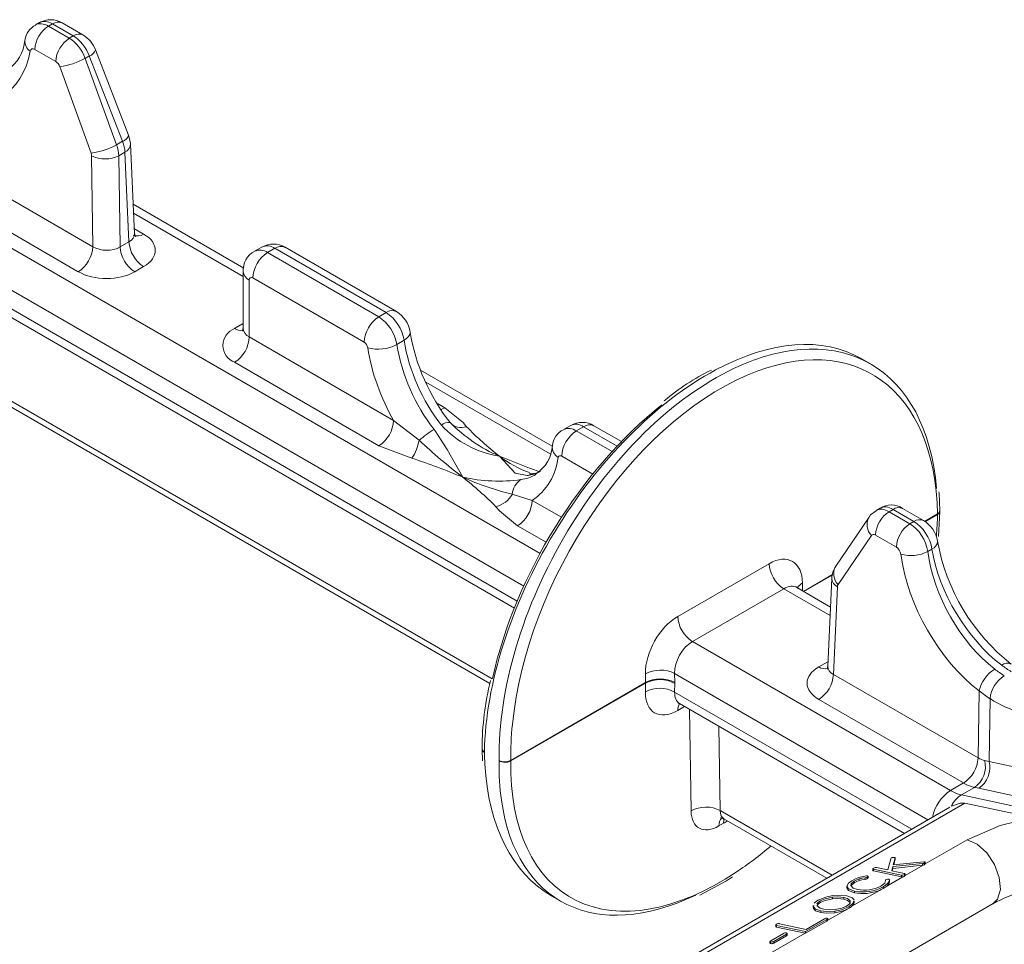
# Model space of a CAD drawing. Units: inches. Extents: x -546 to 635, y 223 to 341.
# Drawn here: x -479 to -474, y 317 to 321 of the extents above; entities that cross this region are included whole.
import ezdxf

# ---------------------------------------------------------------- set-up
doc = ezdxf.new("R2010")
doc.units = ezdxf.units.IN
doc.header["$MEASUREMENT"] = 0

# ---------------------------------------------------------------- blocks, each defined once
blk = doc.blocks.new('FTB6 ISO')
at = {"color": 7, "linetype": 'Continuous', "lineweight": 15}
for p, q in [((1.7081, 1.0278), (1.6984, 1.0221)), ((1.813, 0.9978), (1.7626, 1.027)), ((1.9236, 0.7558), (1.8431, 0.9621)), ((1.938, 0.5171), (1.9283, 0.7343)), ((2.2022, 0.4341), (1.9348, 0.5884)), ((2.246, 0.485), (2.2284, 0.4747)), ((2.5715, 0.3289), (2.3023, 0.4843)), ((1.389, 0.4591), (2.8569, -0.3883)), ((2.2008, 0.4257), (2.2008, 0.2879)), ((3.7189, 0.2023), (3.6963, 0.2153)), ((1.5016, 0.1775), (2.7975, -0.5706)), ((2.9486, 0.0032), (2.6299, 0.1872)), ((2.9933, 0.0536), (2.9756, 0.0434)), ((3.1162, 0.0145), (3.0495, 0.053)), ((2.9028, -0.063), (2.9015, -0.0632)), ((2.9142, -0.0604), (2.9023, -0.0631)), ((3.7421, -0.1464), (3.7323, -0.152)), ((3.847, -0.1763), (3.7965, -0.1472)), ((3.8829, -0.2153), (3.8865, -0.1537)), ((3.7151, -0.1681), (3.6345, -0.2871)), ((3.6251, -0.3161), (3.6153, -0.5296)), ((3.6219, -0.3855), (3.5403, -0.3384)), ((3.2567, -0.6191), (3.8006, -0.9331)), ((2.7788, -0.7263), (2.7788, -0.7293)), ((2.7788, -0.7293), (2.7801, -0.7572)), ((3.9108, -0.8694), (1.7285, -2.1293)), ((4.1116, -0.8948), (3.9473, -0.8598)), ((3.3641, -0.8977), (3.613, -1.0414)), ((3.761, -1.0214), (3.7682, -0.9942)), ((3.7679, -0.9936), (3.7679, -0.9952)), ((3.7682, -0.9942), (3.7681, -0.9936)), ((3.7782, -0.9924), (3.7738, -1.0092)), ((3.7782, -0.9964), (3.7749, -1.0091)), ((3.7782, -0.9924), (3.7782, -0.9964)), ((3.7245, -1.0187), (3.7245, -1.0228)), ((3.7934, -1.0341), (3.7262, -1.0198)), ((3.7262, -1.0198), (3.7262, -1.0238)), ((3.7934, -1.0382), (3.7262, -1.0238)), ((3.7335, -1.0156), (3.761, -1.0214)), ((3.7727, -1.0134), (3.77, -1.0234)), ((3.77, -1.0234), (3.8007, -1.0299)), ((3.7727, -1.0175), (3.7711, -1.0236)), ((3.8446, -1.0059), (3.7727, -1.0134)), ((3.8446, -1.01), (3.7727, -1.0175)), ((3.7727, -1.0134), (3.7727, -1.0175)), ((3.7738, -1.0092), (3.8475, -1.0015)), ((3.8446, -1.0059), (3.8446, -1.01)), ((3.8493, -1.0046), (3.8493, -1.0087)), ((3.851, -1.0066), (3.8511, -1.0069)), ((3.8511, -1.0066), (3.8511, -1.0026)), ((3.6916, -1.0429), (3.6916, -1.047)), ((3.711, -1.0387), (3.711, -1.0428)), ((3.7129, -1.0407), (3.7129, -1.0367)), ((3.7643, -1.0447), (3.7643, -1.0488)), ((3.7934, -1.0341), (3.7934, -1.0382)), ((3.8006, -1.0327), (3.8006, -1.0368)), ((3.8024, -1.035), (3.8024, -1.031)), ((3.6615, -1.0606), (3.6615, -1.0647)), ((3.6793, -1.0529), (3.6724, -1.0585)), ((3.6793, -1.0488), (3.6793, -1.0529)), ((3.7495, -1.0622), (3.7495, -1.0663)), ((3.7609, -1.0537), (3.7609, -1.0578)), ((2.9464, -1.0837), (2.969, -1.0968)), ((3.6264, -1.0872), (3.6264, -1.0913)), ((3.6543, -1.0881), (3.6543, -1.0922)), ((3.6797, -1.0726), (3.6797, -1.0767)), ((3.5801, -1.1074), (3.5801, -1.1115)), ((3.5806, -1.1104), (3.5812, -1.1074)), ((3.5806, -1.1104), (3.5806, -1.1145)), ((3.5806, -1.1145), (3.5812, -1.1115)), ((3.5894, -1.1055), (3.5897, -1.1084)), ((3.5972, -1.0962), (3.5972, -1.1002)), ((3.6669, -1.1099), (3.6669, -1.114)), ((3.6696, -1.096), (3.6696, -1.1001)), ((3.6792, -1.1005), (3.6792, -1.0965)), ((3.7039, -1.2825), (4.0151, -1.1029)), ((3.6132, -1.1409), (3.5618, -1.1705)), ((3.5632, -1.1651), (3.6072, -1.1396)), ((3.5983, -1.1205), (3.5983, -1.1245)), ((3.6132, -1.1409), (3.6132, -1.145)), ((3.6153, -1.143), (3.6153, -1.139)), ((3.6321, -1.121), (3.6321, -1.125)), ((3.4895, -1.1544), (3.4895, -1.1585)), ((3.5618, -1.1705), (3.4912, -1.1555)), ((3.4912, -1.1555), (3.4912, -1.1595)), ((3.5609, -1.1744), (3.4912, -1.1595)), ((3.4985, -1.1513), (3.5632, -1.1651)), ((3.6132, -1.145), (3.5618, -1.1746)), ((3.4776, -1.1926), (3.5083, -1.1749)), ((3.5152, -1.1764), (3.4845, -1.1941)), ((3.5152, -1.1804), (3.4845, -1.1982)), ((3.5152, -1.1764), (3.5152, -1.1804)), ((3.5172, -1.1785), (3.5172, -1.1745)), ((3.5618, -1.1746), (3.5609, -1.1744)), ((3.5618, -1.1705), (3.5618, -1.1746)), ((3.4755, -1.1945), (3.4755, -1.1986)), ((3.4771, -1.1955), (3.4771, -1.1996)), ((3.4845, -1.1941), (3.4845, -1.1982))]:
    blk.add_line(p, q, dxfattribs=at)
at = {"color": 254, "lineweight": 0, "true_color": 0xe3e3e3}
for p, q in [((1.7297, 1.0191), (1.7393, 1.0247)), ((1.7393, 1.0247), (1.7898, 0.9955)), ((1.7801, 0.9899), (1.7297, 1.0191)), ((1.7801, 0.9899), (1.7898, 0.9955)), ((1.6968, 0.9628), (1.7472, 0.9337)), ((1.8187, 0.9413), (1.8285, 0.947)), ((1.8943, 0.7321), (1.8187, 0.9413)), ((1.8285, 0.947), (1.9091, 0.7407)), ((1.757, 0.9212), (1.8327, 0.712)), ((1.8943, 0.7321), (1.9091, 0.7407)), ((1.834, 0.7053), (1.8372, 0.4858)), ((1.8997, 0.7059), (1.9147, 0.7146)), ((1.903, 0.4851), (1.8997, 0.7059)), ((1.9147, 0.7146), (1.9244, 0.4975)), ((1.4872, 0.6879), (1.8372, 0.4858)), ((1.8019, 0.4253), (1.4518, 0.6274)), ((1.4202, 0.6092), (2.919, -0.256)), ((2.2008, 0.4138), (1.9358, 0.5667)), ((2.8795, -0.3353), (1.376, 0.5326)), ((1.9375, 0.5293), (1.9597, 0.5165)), ((1.376, 0.4877), (2.8638, -0.3712)), ((1.903, 0.4851), (1.9244, 0.4975)), ((2.2596, 0.4717), (2.2773, 0.4819)), ((2.5465, 0.3264), (2.2773, 0.4819)), ((2.2596, 0.4717), (2.5288, 0.3162)), ((1.9598, 0.4377), (1.9383, 0.4253)), ((2.2154, 0.4053), (2.2154, 0.2675)), ((2.4935, 0.255), (2.2243, 0.4104)), ((2.5288, 0.3162), (2.5465, 0.3264)), ((2.1801, 0.2879), (2.1977, 0.2981)), ((2.1977, 0.2981), (2.2008, 0.2998)), ((2.2008, 0.2965), (2.1977, 0.2981)), ((2.2154, 0.2675), (2.5648, 0.0658)), ((2.5723, 0.2494), (2.59, 0.2596)), ((1.4919, 0.1977), (2.8032, -0.5593)), ((2.5294, 0.0046), (2.1801, 0.2063)), ((2.9439, -0.0152), (2.6429, 0.1585)), ((2.6708, 0.1067), (2.6885, 0.0964)), ((2.5648, 0.0658), (2.6265, 0.0176)), ((3.0069, 0.0403), (3.0245, 0.0505)), ((3.1057, 0.0036), (3.0245, 0.0505)), ((3.0069, 0.0403), (3.0934, -0.0097)), ((2.6089, -0.0256), (2.5294, 0.0046)), ((3.0465, -0.0643), (2.9715, -0.021)), ((2.852, -0.1126), (2.9002, -0.1278)), ((2.9002, -0.1278), (2.9709, -0.1686)), ((3.7636, -0.1551), (3.7732, -0.1495)), ((3.7636, -0.1551), (3.814, -0.1842)), ((3.8237, -0.1786), (3.7732, -0.1495)), ((3.8494, -0.1784), (3.8806, -0.1604)), ((3.8806, -0.1618), (3.8504, -0.1793)), ((3.8806, -0.1618), (3.8806, -0.1604)), ((2.934, -0.229), (2.8648, -0.189)), ((3.814, -0.1842), (3.8237, -0.1786)), ((3.7207, -0.2124), (3.6402, -0.3314)), ((3.7812, -0.2405), (3.7307, -0.2114)), ((3.8574, -0.2512), (3.8673, -0.2455)), ((3.2522, -0.4083), (3.4733, -0.2807)), ((3.5563, -0.3476), (3.6268, -0.307)), ((3.6263, -0.3087), (3.5575, -0.3483)), ((3.5542, -0.3274), (3.5545, -0.3466)), ((3.5086, -0.3412), (3.2876, -0.4688)), ((3.621, -0.4061), (3.5086, -0.3412)), ((3.6387, -0.3366), (3.629, -0.5485)), ((3.2876, -0.4688), (3.9121, -0.8293)), ((3.5936, -0.5303), (3.6151, -0.5179)), ((3.6151, -0.5179), (3.6158, -0.5183)), ((3.1744, -0.5681), (3.1741, -0.5469)), ((3.8578, -0.9001), (3.2448, -0.5462)), ((3.2448, -0.5462), (3.2451, -0.5674)), ((2.8483, -0.7564), (3.1744, -0.5681)), ((3.1744, -0.5695), (2.8483, -0.7578)), ((3.1741, -0.5904), (3.1744, -0.5695)), ((3.2451, -0.5702), (3.2448, -0.5911)), ((3.629, -0.5485), (3.979, -0.7506)), ((3.2448, -0.5911), (3.8189, -0.9225)), ((3.9814, -0.5885), (3.979, -0.7506)), ((3.9437, -0.8111), (3.5936, -0.609)), ((4.0079, -0.6071), (4.0056, -0.7593)), ((3.2687, -0.626), (3.2522, -0.6355)), ((3.2846, -0.8787), (3.2807, -0.633)), ((3.3521, -0.6742), (3.3552, -0.878)), ((2.7846, -0.7371), (2.7846, -0.7362)), ((2.82, -0.7566), (2.82, -0.7575)), ((2.8483, -0.7578), (2.8483, -0.7564)), ((4.0056, -0.7593), (4.3897, -0.8412)), ((3.9121, -0.8293), (3.9437, -0.8111)), ((3.9387, -0.84), (3.9703, -0.8217)), ((4.3648, -0.9058), (3.9807, -0.8239)), ((3.9387, -0.84), (4.3332, -0.9241)), ((1.7428, -2.1324), (3.9473, -0.8598)), ((3.3552, -0.878), (3.6256, -1.0341)), ((3.3632, -0.9084), (3.3519, -0.9149)), ((3.8511, -1.0069), (3.9527, -0.9482)), ((3.8024, -1.0349), (3.8459, -1.0098)), ((3.7061, -1.0401), (3.7061, -1.0442)), ((3.758, -1.0606), (3.7967, -1.0382)), ((3.6739, -1.1091), (3.7404, -1.0707)), ((3.6153, -1.143), (3.6579, -1.1184)), ((3.4615, -1.2317), (3.5609, -1.1744))]:
    blk.add_line(p, q, dxfattribs=at)
at = {"color": 7, "linetype": 'Continuous', "lineweight": 15, "flags": 128}
for points in [[(1.9283, 0.7343), (1.9277, 0.7402), (1.9236, 0.7558)], [(1.9397, 0.5104), (1.94, 0.5102), (1.9384, 0.5142), (1.9386, 0.517)], [(2.2002, 0.2882), (2.1997, 0.2822), (2.1995, 0.2817)], [(3.8865, -0.1522), (3.8846, -0.1105), (3.8841, -0.1069)], [(3.7322, -0.1527), (3.719, -0.1629), (3.7151, -0.1681)], [(3.7151, -0.1681), (3.7146, -0.1688), (3.7144, -0.1691)], [(3.5407, -0.3383), (3.5375, -0.336), (3.5376, -0.3363)], [(3.6147, -0.5294), (3.6143, -0.5348), (3.6137, -0.536)], [(3.2522, -0.6176), (3.2545, -0.6181), (3.2564, -0.6194)], [(3.9143, -0.8675), (3.9356, -0.8599), (3.9473, -0.8598)], [(3.3564, -0.8954), (3.3561, -0.8955), (3.3604, -0.8961), (3.3638, -0.8983)], [(3.768, -0.9932), (3.7683, -0.9928), (3.7689, -0.9923)], [(3.7765, -0.9911), (3.7779, -0.9916), (3.7782, -0.9924)], [(3.7262, -1.0198), (3.7249, -1.0193), (3.7246, -1.0185), (3.7253, -1.0177), (3.7264, -1.0169)], [(3.7262, -1.0238), (3.7249, -1.0234), (3.7247, -1.0228)], [(3.8459, -1.0098), (3.8452, -1.0099), (3.8446, -1.01)], [(3.8493, -1.0087), (3.8475, -1.0094), (3.8459, -1.0098)], [(3.8475, -1.0015), (3.8489, -1.0015), (3.8499, -1.0016)], [(3.8499, -1.0016), (3.851, -1.0021), (3.851, -1.003), (3.8504, -1.0038), (3.8493, -1.0046)], [(3.8511, -1.0069), (3.8504, -1.0079), (3.8493, -1.0087)], [(3.306, -1.0827), (3.3703, -1.0478), (3.3848, -1.0377)], [(3.6615, -1.0606), (3.6655, -1.0533), (3.6735, -1.0474)], [(3.6735, -1.0474), (3.6823, -1.0428), (3.6902, -1.0396)], [(3.6916, -1.0429), (3.6843, -1.0461), (3.6793, -1.0488)], [(3.6916, -1.047), (3.6843, -1.0501), (3.6793, -1.0529)], [(3.6902, -1.0396), (3.7009, -1.0369), (3.7094, -1.0357)], [(3.7061, -1.0401), (3.698, -1.0413), (3.6916, -1.0429)], [(3.7061, -1.0442), (3.698, -1.0453), (3.6916, -1.047)], [(3.7094, -1.0357), (3.7108, -1.0356), (3.7117, -1.0357)], [(3.7117, -1.0357), (3.7128, -1.0363), (3.7127, -1.0372), (3.7121, -1.038), (3.711, -1.0387)], [(3.7437, -1.0609), (3.753, -1.053), (3.7546, -1.0471)], [(3.7546, -1.0471), (3.755, -1.0461), (3.7561, -1.0453)], [(3.7643, -1.0447), (3.7635, -1.0496), (3.7609, -1.0537)], [(3.7631, -1.0438), (3.7641, -1.0442), (3.7643, -1.0447)], [(3.7967, -1.0382), (3.7947, -1.0383), (3.7934, -1.0382)], [(3.8006, -1.0368), (3.7986, -1.0377), (3.7967, -1.0382)], [(3.8007, -1.0299), (3.802, -1.0304), (3.8024, -1.0312), (3.8017, -1.0319), (3.8006, -1.0327)], [(3.6797, -1.0726), (3.6655, -1.0674), (3.6615, -1.0606)], [(3.6797, -1.0767), (3.6655, -1.0714), (3.6615, -1.0647)], [(3.6793, -1.0488), (3.6721, -1.0546), (3.6708, -1.059)], [(3.6708, -1.059), (3.6771, -1.0654), (3.6869, -1.0684)], [(3.7495, -1.0663), (3.7446, -1.0689), (3.7404, -1.0707)], [(3.7609, -1.0537), (3.7553, -1.0585), (3.7495, -1.0622)], [(3.758, -1.0606), (3.7535, -1.0638), (3.7495, -1.0663)], [(3.7609, -1.0578), (3.7594, -1.0593), (3.758, -1.0606)], [(3.7643, -1.0488), (3.7635, -1.0537), (3.7609, -1.0578)], [(3.5823, -1.102), (3.5823, -1.102), (3.5914, -1.0948)], [(3.5914, -1.0948), (3.6103, -1.087), (3.6273, -1.0834)], [(3.6264, -1.0872), (3.609, -1.0909), (3.5972, -1.0962)], [(3.6264, -1.0913), (3.609, -1.095), (3.5972, -1.1002)], [(3.6543, -1.0881), (3.6399, -1.0865), (3.6264, -1.0872)], [(3.6543, -1.0922), (3.6399, -1.0906), (3.6264, -1.0913)], [(3.6273, -1.0834), (3.648, -1.0823), (3.6616, -1.0839)], [(3.6696, -1.096), (3.663, -1.0908), (3.6543, -1.0881)], [(3.6696, -1.1001), (3.663, -1.0949), (3.6543, -1.0922)], [(3.6616, -1.0839), (3.674, -1.0885), (3.6788, -1.094)], [(3.5983, -1.1205), (3.5857, -1.1159), (3.5806, -1.1104)], [(3.5983, -1.1245), (3.5857, -1.12), (3.5806, -1.1145)], [(3.5972, -1.0962), (3.5921, -1.0998), (3.5892, -1.1034)], [(3.5972, -1.1002), (3.5921, -1.1038), (3.5895, -1.1071)], [(3.5897, -1.1084), (3.5967, -1.1136), (3.6055, -1.1163)], [(3.6055, -1.1163), (3.6196, -1.1179), (3.6329, -1.1173)], [(3.6669, -1.1099), (3.6486, -1.1175), (3.6321, -1.121)], [(3.6579, -1.1184), (3.6438, -1.1229), (3.6321, -1.125)], [(3.6329, -1.1173), (3.6496, -1.1137), (3.6609, -1.1086)], [(3.6669, -1.114), (3.6621, -1.1165), (3.6579, -1.1184)], [(3.6609, -1.1086), (3.6662, -1.105), (3.6695, -1.1013), (3.6696, -1.0986)], [(3.6781, -1.0964), (3.6763, -1.1027), (3.6669, -1.1099)], [(3.6739, -1.1091), (3.6703, -1.1119), (3.6669, -1.114)], [(3.6785, -1.1005), (3.6782, -1.104), (3.6739, -1.1091)], [(3.6321, -1.121), (3.6116, -1.1221), (3.5983, -1.1205)], [(3.6321, -1.125), (3.6116, -1.1262), (3.5983, -1.1245)], [(3.614, -1.1381), (3.6152, -1.1386), (3.6151, -1.1394), (3.6132, -1.1409)], [(3.4912, -1.1555), (3.4898, -1.155), (3.4895, -1.1542), (3.4902, -1.1534), (3.4914, -1.1526)], [(3.4912, -1.1595), (3.4898, -1.1591), (3.4896, -1.1585)], [(3.5155, -1.1734), (3.5168, -1.1739), (3.5171, -1.1747), (3.5164, -1.1756), (3.5152, -1.1764)], [(3.517, -1.1786), (3.5171, -1.1788), (3.5164, -1.1796), (3.5152, -1.1804)], [(3.4771, -1.1955), (3.4758, -1.195), (3.4756, -1.1942), (3.4764, -1.1934), (3.4776, -1.1926)], [(3.4771, -1.1996), (3.4758, -1.1991), (3.4757, -1.1986)]]:
    blk.add_lwpolyline(points, dxfattribs=at)
at = {"color": 254, "lineweight": 0, "true_color": 0xe3e3e3, "flags": 128}
for points in [[(2.59, 0.2596), (2.5962, 0.2638), (2.6008, 0.2684), (2.6037, 0.2731), (2.6048, 0.2777), (2.6047, 0.2795)], [(2.6789, 0.0924), (2.6816, 0.0932), (2.6885, 0.0964)], [(2.6885, 0.0964), (2.7327, 0.0605), (2.7409, 0.0505)], [(2.6628, 0.0439), (2.6653, 0.0406), (2.6941, -0.0047), (2.7323, -0.0714), (2.7325, -0.0718)], [(2.8906, -0.0672), (2.8881, -0.0675), (2.8593, -0.0618), (2.8211, -0.0211), (2.8209, -0.0208)], [(2.9715, -0.021), (2.97, -0.0202), (2.9685, -0.0198), (2.9671, -0.0198), (2.9659, -0.0201), (2.9648, -0.0207), (2.9639, -0.0216), (2.9632, -0.0228), (2.9628, -0.0243)], [(2.9203, -0.0582), (2.9075, -0.0633), (2.8906, -0.0672)], [(2.8648, -0.189), (2.8207, -0.1531), (2.8124, -0.1431)], [(3.9951, -0.757), (4.0017, -0.7584), (4.0056, -0.7593), (4.0056, -0.7593)], [(3.9807, -0.8239), (3.9768, -0.8231), (3.9703, -0.8217)], [(3.3632, -0.9084), (3.364, -0.901), (3.3647, -0.8981)], [(3.9527, -0.9482), (4.0326, -0.9138), (4.1116, -0.8948)], [(4.0151, -1.1029), (4.0262, -1.0917), (4.0329, -1.0689), (4.0303, -1.0397), (4.0187, -1.0085), (3.9999, -0.9802), (3.9767, -0.959), (3.9527, -0.9482)]]:
    blk.add_lwpolyline(points, dxfattribs=at)
at = {"color": 7, "linetype": 'Continuous', "lineweight": 15}
for centre, radius, start, end in [((1.7349, 0.982), 0.0528, 58.4283, 120.309), ((1.7201, 0.979), 0.0479, 116.2592, 172.3756), ((1.5779, 0.9928), 0.0951, 302.8568, 355.5425), ((1.7765, 0.9366), 0.0713, 20.9356, 59.1971), ((2.2738, 0.4372), 0.0551, 58.9076, 120.1809), ((2.2518, 0.4291), 0.0511, 117.126, 183.782), ((2.5359, 0.2692), 0.0695, 8.5133, 59.2167), ((3.0805, 0.3591), 0.4824, 189.5019, 218.2002), ((3.5747, -0.3078), 0.5508, 115.964, 130.1201), ((3.0211, 0.0058), 0.0551, 58.9075, 120.181), ((2.9983, -0.0012), 0.0498, 116.6743, 173.1203), ((2.8616, 0.0099), 0.0875, 302.3115, 356.6737), ((2.899, -0.0519), 0.0115, 239.43, 289.1569), ((3.7692, -0.1875), 0.0487, 55.9035, 123.9157), ((3.8099, -0.238), 0.072, 9.405, 59.0211), ((4.3635, -0.1393), 0.4904, 190.2214, 231.619), ((3.6815, -0.3184), 0.0564, 146.2833, 177.7072), ((3.4898, -0.7331), 0.7111, 166.1844, 179.5696), ((2.7889, -0.7271), 0.0101, 184.0699, 245.265), ((3.7747, -1.0033), 0.0123, 81.4853, 117.8096), ((3.7316, -1.0251), 0.00975, 78.837, 122.1498), ((3.844, -0.9948), 0.0111, 273.1573, 298.3696), ((3.7055, -1.0286), 0.0115, 272.6898, 298.4458), ((3.7055, -1.0327), 0.0115, 272.6902, 298.4457), ((3.7104, -1.0406), 0.00232, 284.6069, 355.4871), ((3.762, -1.0557), 0.0119, 84.553, 119.6612), ((3.7953, -1.0244), 0.00989, 259.4015, 302.6573), ((3.7999, -1.0342), 0.00266, 286.1063, 344.2941), ((3.7, -0.9696), 0.105, 258.8571, 298.1149), ((3.7, -0.9705), 0.1081, 259.2112, 291.976), ((3.7046, -0.9841), 0.0861, 258.1532, 296.99), ((4.2064, -1.4615), 0.4065, 93.7501, 118.1349), ((3.6127, -1.1477), 0.00969, 81.9824, 124.0435), ((3.6122, -1.1418), 0.00335, 287.4456, 339.3014), ((3.4965, -1.1608), 0.00976, 78.6781, 122.1164), ((3.5138, -1.1833), 0.0101, 80.1795, 123.1115), ((3.479, -1.1855), 0.0102, 259.6487, 302.8664), ((3.479, -1.1896), 0.0102, 259.6489, 302.8662)]:
    blk.add_arc(centre, radius, start, end, dxfattribs=at)
at = {"color": 254, "lineweight": 0, "true_color": 0xe3e3e3}
for centre, radius, start, end in [((1.7529, 1.0061), 0.023, 65.078, 126.2326), ((1.7683, 0.9588), 0.0716, 122.6522, 176.7704), ((1.7014, 0.9825), 0.0289, 174.2616, 236.5376), ((1.8188, 0.9296), 0.0716, 122.6522, 176.7704), ((1.8034, 0.977), 0.023, 65.1027, 126.2307), ((1.8212, 0.9686), 0.0229, 288.7512, 343.3522), ((1.7346, 1.0944), 0.1746, 277.3837, 298.7783), ((1.9017, 0.7623), 0.0229, 288.7515, 343.352), ((1.8102, 0.8852), 0.1746, 277.3836, 298.7782), ((1.9052, 0.7357), 0.0232, 294.2372, 356.1411), ((1.8662, 0.773), 0.075, 244.5808, 296.589), ((1.9451, 0.5364), 0.0247, 245.0781, 306.2324), ((1.7603, 0.4902), 0.077, 302.6523, 356.7703), ((1.98, 0.4903), 0.0772, 183.8499, 237.3049), ((2.0015, 0.5027), 0.0772, 183.8499, 237.3049), ((2.2414, 0.4468), 0.0308, 53.7444, 114.9723), ((2.259, 0.4563), 0.0314, 54.3825, 114.3072), ((2.2919, 0.4614), 0.0251, 65.6929, 125.6176), ((2.301, 0.4069), 0.0768, 122.6055, 177.3945), ((2.2247, 0.4274), 0.024, 184.0128, 247.2641), ((2.2208, 0.4062), 0.00546, 50.797, 189.2141), ((2.5702, 0.2515), 0.0768, 122.6055, 177.3945), ((2.4757, 0.2341), 0.0978, 8.9723, 57.0874), ((2.561, 0.3074), 0.024, 64.0044, 127.2602), ((2.4934, 0.2444), 0.0978, 8.9723, 57.0874), ((2.1956, 0.2471), 0.0437, 110.7834, 249.2166), ((2.1955, 0.3106), 0.0274, 235.7337, 279.9886), ((2.2258, 0.2904), 0.0251, 185.6948, 245.6253), ((2.1387, 0.271), 0.0768, 302.6055, 357.3945), ((2.4828, 0.2386), 0.0196, 8.9724, 57.0874), ((2.5278, 0.331), 0.093, 254.0233, 298.6119), ((3.0091, 0.3231), 0.5134, 189.1349, 210.0775), ((3.0211, 0.3244), 0.455, 189.4856, 218.0532), ((3.0387, 0.3346), 0.455, 189.4856, 218.0532), ((2.488, 0.0693), 0.0768, 302.6055, 357.3945), ((2.6982, 0.0347), 0.0263, 83.0819, 132.3631), ((2.8573, 0.2166), 0.2402, 222.5748, 261.27), ((2.9725, 0.3297), 0.3819, 224.7614, 246.6055), ((2.7289, 0.0857), 0.0372, 222.0988, 288.8117), ((3.3306, 0.6311), 0.8275, 224.5548, 231.9782), ((3.0063, 0.0259), 0.0306, 53.506, 115.1835), ((3.0392, 0.03), 0.0251, 65.6929, 125.6176), ((2.7875, -0.166), 0.2441, 120.7094, 131.2371), ((3.0483, -0.0245), 0.0768, 122.6055, 177.3945), ((2.9885, 0.0147), 0.0315, 54.3954, 114.0477), ((2.5145, 0.0379), 0.1138, 326.0506, 349.7278), ((3.6091, 1.0745), 1.4431, 227.0883, 232.5953), ((2.9802, 0.0019), 0.0314, 174.6131, 236.3993), ((3.5264, 1.6561), 1.8193, 247.182, 250.459), ((2.9719, 0.1702), 0.2434, 231.664, 251.2128), ((2.1143, -1.5382), 1.5914, 67.1393, 71.8889), ((2.8181, -0.0075), 0.1456, 304.2882, 353.3607), ((2.86, 0.019), 0.0973, 277.6234, 300.3683), ((2.9069, -0.0952), 0.0324, 99.5479, 120.1844), ((2.176, -0.7762), 0.8977, 44.8455, 51.6875), ((2.8185, 0.3227), 0.4037, 257.7026, 277.7476), ((3.0069, 0.5374), 0.6682, 245.7483, 256.593), ((2.8979, -0.116), 0.046, 122.876, 175.7056), ((2.7958, -0.0806), 0.0647, 284.9454, 330.4058), ((2.8234, -0.1243), 0.0768, 302.6055, 357.3945), ((3.8022, -0.2154), 0.0716, 122.6522, 176.7704), ((3.7868, -0.168), 0.023, 65.078, 126.2326), ((3.877, -0.1516), 0.0095, 292.4138, 356.4474), ((3.8764, -0.1526), 0.0101, 294.5884, 353.8649), ((3.7484, -0.1863), 0.0381, 153.2389, 223.4056), ((3.8527, -0.2445), 0.0716, 122.6522, 176.7704), ((3.8373, -0.1972), 0.023, 65.0747, 126.234), ((3.8594, -0.2254), 0.0216, 291.6908, 357.6536), ((3.8166, -0.173), 0.0882, 253.8814, 297.4925), ((3.5502, -0.2764), 0.077, 183.2297, 237.3477), ((3.6675, -0.3054), 0.0378, 150.9234, 223.5481), ((3.5687, -0.3551), 0.0312, 117.5796, 148.6038), ((3.649, -0.315), 0.0239, 182.9146, 244.466), ((3.3291, -0.404), 0.077, 183.2297, 237.3477), ((4.0496, -0.5426), 0.0212, 63.4818, 129.2994), ((3.2101, -0.6161), 0.078, 63.6432, 117.5166), ((3.6089, -0.508), 0.0271, 235.5732, 282.5308), ((4.0634, -0.6076), 0.0842, 121.4128, 166.9049), ((4.2145, -0.2827), 0.3195, 232.3925, 237.4111), ((4.2181, -0.2871), 0.3004, 232.7349, 238.0942), ((3.2104, -0.6373), 0.078, 63.6431, 117.5167), ((3.2091, -0.6368), 0.0757, 61.5875, 117.2628), ((3.1268, -0.5688), 0.0476, 359.1429, 0.8571), ((3.1504, -0.5688), 0.0947, 359.1378, 0.8622), ((3.5521, -0.5442), 0.077, 302.6523, 356.7703), ((4.0817, -0.6148), 0.0742, 121.9606, 174.0656), ((3.2087, -0.6577), 0.0757, 61.5876, 117.2627), ((4.2204, -0.2766), 0.393, 232.5466, 237.2658), ((3.2822, -0.6347), 0.03, 148.6313, 181.6064), ((2.7885, -0.7281), 0.0098, 186.6473, 246.6756), ((2.8339, -0.7287), 0.0312, 243.6384, 297.4738), ((2.8344, -0.7309), 0.0303, 241.5933, 297.3043), ((3.9021, -0.7463), 0.077, 302.6523, 356.7703), ((3.9349, -0.771), 0.0618, 304.9191, 13.0888), ((4.0087, -0.6998), 0.0588, 239.7457, 256.674), ((3.9454, -0.7732), 0.0618, 304.8147, 13.0418), ((3.9655, -0.9117), 0.0981, 122.9788, 169.3559), ((3.9592, -0.7501), 0.0922, 239.2885, 257.1529), ((3.9918, -0.729), 0.0952, 239.6056, 256.8987), ((3.9721, -0.894), 0.0636, 121.7317, 155.3273), ((3.3205, -0.9429), 0.0736, 61.8651, 119.2745), ((3.3784, -0.9133), 0.0265, 136.8981, 183.5597)]:
    blk.add_arc(centre, radius, start, end, dxfattribs=at)
for centre, major_axis, ratio, start_param, end_param in [((1.7295, 0.9679), (-0.031, 0.0542), 0.579955, 5.500123, 6.280318), ((1.7395, 0.9737), (-0.0315, 0.054), 0.574796, 5.495654, 6.280971), ((1.7799, 0.9388), (-0.031, 0.0542), 0.579955, 4.435472, 5.500123), ((1.79, 0.9446), (-0.0315, 0.054), 0.574796, 4.431003, 5.495654), ((1.4564, 1.1402), (-0.1608, 0.2888), 0.587367, 2.525453, 3.754742), ((1.6966, 0.9496), (-0.0078, 0.014), 0.587367, 5.506906, 6.896335), ((1.747, 0.9205), (-0.0078, 0.014), 0.587367, 4.442256, 5.506906), ((1.8705, 0.7383), (-0.0315, 0.054), 0.574796, 3.959764, 4.431003), ((1.8555, 0.7297), (-0.031, 0.0542), 0.579955, 3.964233, 4.435472), ((1.8227, 0.7113), (-0.0078, 0.014), 0.587367, 3.971017, 4.442256), ((1.8915, 0.5179), (0.0466, -0.0024), 0.585982, 5.528508, 6.339309), ((1.8915, 0.4771), (0.0966, 0), 0.576936, 5.498548, 7.068735), ((1.8701, 0.5056), (0.0465, -0.0009), 0.610738, 3.939401, 5.509588), ((1.8701, 0.4647), (0.0965, 0), 0.577639, 3.927753, 5.49794), ((3.3645, -0.4588), (0.3552, 0.6378), 0.587367, 5.489385, 6.933843), ((3.3503, -0.4509), (0.3652, 0.6551), 0.587103, 0.689395, 2.346607), ((3.315, -0.4305), (0.3844, 0.6441), 0.567493, 0.756236, 2.363608), ((3.7734, -0.2004), (-0.0315, 0.054), 0.574796, 5.495654, 6.280971), ((3.7634, -0.2062), (-0.031, 0.0542), 0.579955, 5.500123, 6.289932), ((3.3645, -0.4594), (0.3744, 0.6268), 0.56722, 5.420277, 5.505417), ((3.8138, -0.2354), (-0.031, 0.0542), 0.579955, 4.110695, 5.500123), ((3.8239, -0.2296), (-0.0315, 0.054), 0.574796, 4.106225, 5.495654), ((3.7305, -0.2245), (-0.0078, 0.014), 0.587367, 5.506906, 6.571557), ((3.781, -0.2537), (-0.0078, 0.014), 0.587367, 4.117478, 5.506906), ((4.0227, -0.3413), (-0.1608, 0.2888), 0.587367, 0.975885, 2.205175), ((4.0556, -0.323), (-0.1376, 0.2485), 0.588984, 0.977425, 2.206715), ((4.0641, -0.3181), (-0.1462, 0.2435), 0.565541, 0.957095, 2.186384), ((3.4747, -0.3734), (0.0547, 0.0983), 0.587367, 5.488668, 7.059464), ((3.51, -0.3931), (0.0297, 0.055), 0.595216, 6.26646, 7.051777), ((3.65, -0.3435), (-0.0078, 0.014), 0.587367, 0.288372, 0.759611), ((3.2536, -0.501), (0.0547, 0.0983), 0.587367, 0.776279, 2.347075), ((3.289, -0.5207), (0.0297, 0.055), 0.595216, 0.768592, 2.339388), ((3.6619, -0.5697), (0.0966, 0), 0.576936, 2.356955, 3.927143), ((3.6619, -0.5288), (0.0466, 0.0022), 0.564565, 3.089491, 3.901205), ((3.2536, -0.5445), (0.0577, 0.0966), 0.56722, 2.364542, 3.935338), ((3.289, -0.5656), (0.0327, 0.0533), 0.558976, 2.370864, 3.156343), ((4.0224, -0.3413), (-0.1595, 0.2895), 0.584125, 2.323134, 2.96598), ((3.3645, -0.4588), (0.3552, 0.6378), 0.587367, 2.205948, 2.346358), ((3.315, -0.4305), (0.3652, 0.6551), 0.587103, 2.348042, 2.39447), ((3.3503, -0.4509), (0.3844, 0.6441), 0.567493, 2.365042, 2.530037), ((3.3645, -0.4594), (0.3744, 0.6268), 0.56722, 2.365259, 4.009968), ((3.3531, -0.8364), (0.0497, 0.0833), 0.56722, 2.399448, 3.935338), ((3.3885, -0.8575), (0.0247, 0.04), 0.556237, 2.407776, 3.158349), ((3.3644, -0.8299), (0.0497, 0.0833), 0.56722, 3.935338, 4.06887)]:
    blk.add_ellipse(centre, major_axis=major_axis, ratio=ratio, start_param=start_param, end_param=end_param, dxfattribs=at)
at = {"color": 7, "linetype": 'Continuous', "lineweight": 15}
for centre, major_axis, ratio, start_param, end_param in [((3.3503, -0.4509), (0.3652, 0.6551), 0.587103, 5.564551, 6.97258), ((3.315, -0.4305), (0.3844, 0.6441), 0.567493, 0.008212, 0.756236), ((3.3645, -0.4588), (0.3552, 0.6378), 0.587367, 0.650658, 2.205948), ((3.3008, -0.4221), (0.3744, 0.6268), 0.56722, 0.980151, 2.104324), ((3.315, -0.4305), (0.3652, 0.6551), 0.587103, 2.39447, 3.132804), ((3.3503, -0.4509), (0.3844, 0.6441), 0.567493, 2.530037, 3.849093), ((3.3645, -0.4594), (0.3744, 0.6268), 0.56722, 4.009968, 4.173665)]:
    blk.add_ellipse(centre, major_axis=major_axis, ratio=ratio, start_param=start_param, end_param=end_param, dxfattribs=at)

msp = doc.modelspace()

# ---------------------------------------------------------------- block references
at = {"xscale": 2, "yscale": 2, "zscale": 2}
msp.add_blockref('FTB6 ISO', (-482.23028, 319.14716), dxfattribs=at)

doc.saveas('drawing.dxf')
